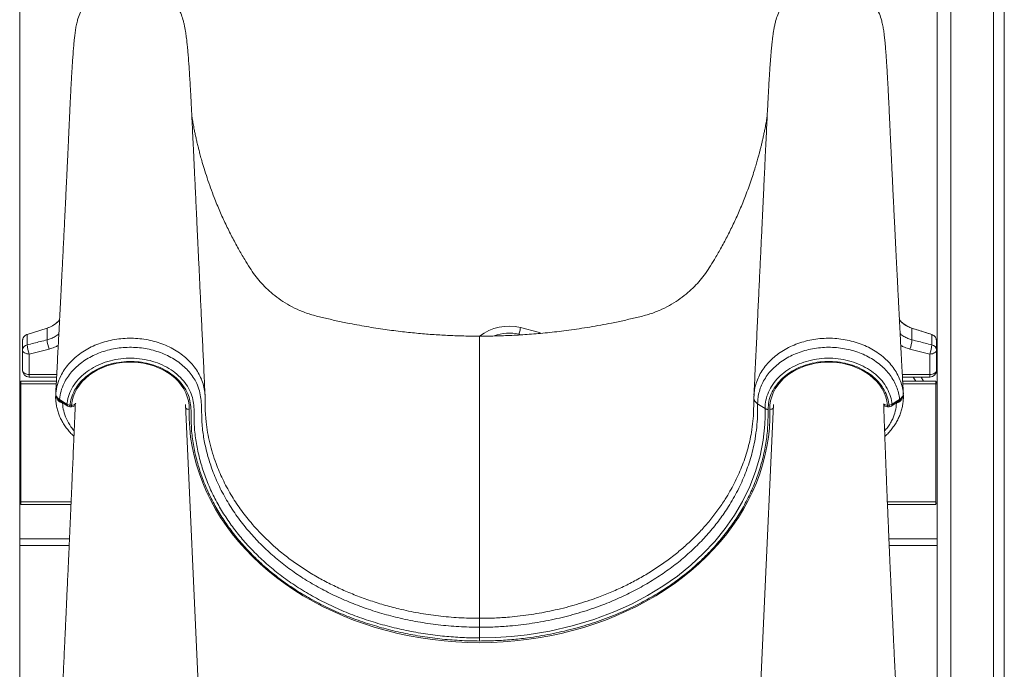
# Model space of a CAD drawing. Units: millimetres. Extents: x -9196 to 14212, y -7580 to 2635.
# Drawn here: x -808 to -89, y 215 to 689 of the extents above; entities that cross this region are included whole.
import ezdxf

# ---------------------------------------------------------------- set-up
doc = ezdxf.new("R2010")
doc.units = ezdxf.units.MM

msp = doc.modelspace()

# ---------------------------------------------------------------- linework, layer by layer
at = {"color": 7, "linetype": 'Continuous', "lineweight": 15}
for p, q in [((-89.29, 1143.29), (-89.29, -684.74)), ((-97.29, 1134.05), (-97.29, -684.74)), ((-138.29, 1095.62), (-138.29, -684.74)), ((-808.29, 1006.38), (-808.29, -684.74)), ((-802.78, 459.22), (-788.29, 463.84)), ((-788.29, 463.82), (-802.77, 459.2)), ((-788.29, 463.82), (-788.29, 455.33)), ((-788.29, 463.82), (-788.29, 463.82)), ((-156.73, 463.84), (-142.24, 459.22)), ((-156.73, 463.82), (-156.73, 455.33)), ((-156.73, 463.82), (-156.73, 463.82)), ((-806.26, 454.45), (-806.26, 454.46)), ((-806.26, 454.45), (-806.26, 448.06)), ((-802.78, 459.2), (-802.78, 451.66)), ((-802.77, 459.2), (-802.78, 459.2)), ((-442.16, 459.03), (-443.68, 459.41)), ((-142.24, 459.2), (-142.25, 459.2)), ((-142.24, 459.2), (-142.24, 451.66)), ((-138.75, 454.46), (-138.75, 454.46)), ((-138.75, 454.46), (-138.75, 454.45)), ((-138.75, 454.45), (-138.75, 448.06)), ((-806.26, 433.12), (-806.26, 448.06)), ((-786.78, 448.62), (-801.26, 444.98)), ((-158.24, 448.62), (-143.75, 444.98)), ((-138.75, 433.12), (-138.75, 448.06)), ((-801.26, 444.98), (-801.26, 430.04)), ((-143.75, 444.98), (-143.75, 430.04)), ((-807.34, 425.1), (-781.5, 425.1)), ((-807.34, 425.1), (-807.34, 423.1)), ((-801.26, 428.12), (-801.26, 430.04)), ((-781.34, 428.12), (-801.26, 428.12)), ((-143.75, 428.12), (-163.68, 428.12)), ((-163.52, 425.1), (-139.34, 425.1)), ((-154, 425.1), (-155.86, 428.12)), ((-143.75, 428.12), (-143.75, 430.04)), ((-139.34, 425.1), (-139.34, 423.1)), ((-807.34, 423.1), (-808.29, 423.1)), ((-807.34, 423.1), (-807.34, 337.1)), ((-139.34, 423.1), (-139.34, 337.1)), ((-139.34, 423.1), (-138.29, 423.1)), ((-777.01, 409.12), (-778.11, 409.49)), ((-771.6, 407.59), (-770.4, 407.59)), ((-771.6, 406.44), (-770.4, 406.44)), ((-673.05, 98.21), (-687.31, 408.14)), ((-174.61, 407.59), (-173.42, 407.59)), ((-174.61, 406.44), (-173.42, 406.44)), ((-166.91, 409.49), (-168.01, 409.12)), ((-807.34, 336.1), (-808.29, 336.1)), ((-807.34, 337.1), (-807.34, 335.1)), ((-807.34, 335.1), (-770.81, 335.1)), ((-174.61, 335.1), (-139.34, 335.1)), ((-139.34, 337.1), (-139.34, 335.1)), ((-139.34, 336.1), (-138.29, 336.1)), ((-808.29, 310.1), (-771.92, 310.1)), ((-173.56, 310.1), (-138.29, 310.1))]:
    msp.add_line(p, q, dxfattribs=at)
at = {"color": 8, "linetype": 'Continuous', "lineweight": 15}
for p, q in [((-128.29, 1103.83), (-128.29, -684.74)), ((-801.26, 430.04), (-781.24, 430.04)), ((-143.75, 430.04), (-163.78, 430.04)), ((-149.97, 428.12), (-148.18, 425.1)), ((-807.34, 423.1), (-781.61, 423.1)), ((-781.98, 415.66), (-781.89, 417.11)), ((-163.41, 423.1), (-139.34, 423.1)), ((-163.12, 417.11), (-163.04, 415.66)), ((-781.93, 415.78), (-781.92, 416.05)), ((-781.9, 415.6), (-781.93, 415.78)), ((-163.09, 415.78), (-163.12, 415.56)), ((-776.96, 409.38), (-777.01, 409.12)), ((-776.54, 409.09), (-777.01, 409.12)), ((-771.6, 407.59), (-771.6, 406.44)), ((-770.4, 407.59), (-770.4, 406.44)), ((-174.61, 407.59), (-174.61, 406.44)), ((-173.42, 407.59), (-173.42, 406.44)), ((-168.01, 409.12), (-168.48, 409.09)), ((-168.06, 409.38), (-168.01, 409.12)), ((-807.34, 337.1), (-770.72, 337.1)), ((-174.7, 337.1), (-139.34, 337.1)), ((-808.29, 305.1), (-772.14, 305.1)), ((-173.34, 305.1), (-138.29, 305.1))]:
    msp.add_line(p, q, dxfattribs=at)
at = {"color": 7, "linetype": 'Continuous', "lineweight": 15, "flags": 128}
for points in [[(-443.68, 459.41), (-443.66, 459.5), (-443.59, 459.78), (-443.48, 460.23), (-443.33, 460.83), (-443.15, 461.56), (-442.94, 462.4), (-442.71, 463.31), (-442.47, 464.26)], [(-806.26, 448.06), (-806.17, 447.46), (-805.88, 446.88), (-805.42, 446.35), (-804.8, 445.88), (-804.04, 445.5), (-803.18, 445.21), (-802.24, 445.04), (-801.26, 444.98)], [(-138.75, 448.06), (-138.85, 447.46), (-139.14, 446.88), (-139.6, 446.35), (-140.22, 445.88), (-140.98, 445.5), (-141.84, 445.21), (-142.78, 445.04), (-143.75, 444.98)], [(-770.4, 407.59), (-769.95, 410.65), (-769.15, 413.67), (-768.01, 416.61), (-766.53, 419.46), (-764.73, 422.19), (-762.62, 424.79), (-760.22, 427.22), (-757.55, 429.47), (-754.64, 431.52), (-751.5, 433.35), (-748.16, 434.95), (-744.65, 436.31), (-741, 437.4), (-737.23, 438.24), (-733.39, 438.79), (-729.5, 439.08), (-725.59, 439.08), (-721.7, 438.8), (-717.85, 438.25), (-714.09, 437.42), (-710.44, 436.33), (-706.92, 434.98), (-703.58, 433.38), (-700.44, 431.55), (-697.51, 429.51), (-694.84, 427.26), (-692.44, 424.83), (-690.32, 422.24), (-688.52, 419.51), (-687.03, 416.66), (-685.88, 413.72), (-685.08, 410.71), (-684.62, 407.65), (-684.52, 404.57)], [(-260.5, 404.57), (-260.4, 407.65), (-259.94, 410.71), (-259.14, 413.72), (-257.99, 416.66), (-256.5, 419.51), (-254.69, 422.24), (-252.58, 424.83), (-250.18, 427.26), (-247.5, 429.51), (-244.58, 431.55), (-241.44, 433.38), (-238.09, 434.98), (-234.58, 436.33), (-230.93, 437.42), (-227.16, 438.25), (-223.32, 438.8), (-219.43, 439.08), (-215.52, 439.08), (-211.63, 438.79), (-207.78, 438.24), (-204.02, 437.4), (-200.37, 436.31), (-196.86, 434.95), (-193.52, 433.35), (-190.38, 431.52), (-187.46, 429.47), (-184.79, 427.22), (-182.4, 424.79), (-180.29, 422.19), (-178.49, 419.46), (-177.01, 416.61), (-175.86, 413.67), (-175.06, 410.65), (-174.61, 407.59)], [(-806.26, 433.12), (-806.17, 432.52), (-805.88, 431.94), (-805.42, 431.41), (-804.8, 430.94), (-804.04, 430.56), (-803.18, 430.27), (-802.24, 430.1), (-801.26, 430.04)], [(-138.75, 433.12), (-138.85, 432.52), (-139.14, 431.94), (-139.6, 431.41), (-140.22, 430.94), (-140.98, 430.56), (-141.84, 430.27), (-142.78, 430.1), (-143.75, 430.04)], [(-781.89, 417.11), (-781.92, 416.71), (-781.94, 416.34)], [(-163.08, 416.34), (-163.1, 416.71), (-163.12, 417.11)], [(-779.23, 411.88), (-775.12, 409.19), (-773.78, 408.32)], [(-778.69, 410.5), (-777.3, 409.59), (-773.24, 406.93)], [(-672.89, 412.29), (-672.89, 412.29), (-672.82, 403.84), (-672.17, 395.39)], [(-272.92, 396.01), (-272.43, 399.93), (-272.12, 412.29), (-272.12, 412.29), (-272.12, 412.29)], [(-171.78, 406.93), (-170.39, 407.84), (-166.32, 410.5)], [(-171.24, 408.32), (-167.13, 411), (-165.79, 411.88)], [(-684.52, 404.57), (-684.51, 397.76), (-684.15, 390.95), (-683.44, 384.16), (-682.37, 377.4), (-680.96, 370.68), (-679.2, 364.01), (-677.1, 357.4), (-674.66, 350.86), (-671.88, 344.41), (-668.77, 338.06), (-665.33, 331.8), (-661.58, 325.67), (-657.51, 319.66), (-653.13, 313.78), (-648.45, 308.05), (-643.48, 302.48), (-638.22, 297.07), (-632.69, 291.83), (-626.89, 286.78), (-620.84, 281.92), (-614.54, 277.25), (-608, 272.79), (-601.24, 268.55), (-594.27, 264.52), (-587.09, 260.72), (-579.72, 257.16), (-572.17, 253.84), (-564.46, 250.76), (-556.6, 247.93), (-548.59, 245.36), (-540.46, 243.04), (-532.21, 240.99), (-523.87, 239.21), (-515.44, 237.69), (-506.94, 236.45), (-498.38, 235.48), (-489.78, 234.79), (-481.15, 234.37), (-472.51, 234.23), (-463.87, 234.37), (-455.24, 234.79), (-446.64, 235.48), (-438.08, 236.45), (-429.58, 237.69), (-421.15, 239.21), (-412.8, 240.99), (-404.56, 243.04), (-396.43, 245.36), (-388.42, 247.93), (-380.56, 250.76), (-372.85, 253.84), (-365.3, 257.16), (-357.93, 260.72), (-350.75, 264.52), (-343.78, 268.55), (-337.01, 272.79), (-330.48, 277.25), (-324.18, 281.92), (-318.12, 286.78), (-312.33, 291.83), (-306.8, 297.07), (-301.54, 302.48), (-296.57, 308.05), (-291.89, 313.78), (-287.51, 319.66), (-283.44, 325.67), (-279.69, 331.8), (-276.25, 338.06), (-273.14, 344.41), (-270.36, 350.86), (-267.92, 357.4), (-265.82, 364.01), (-264.06, 370.68), (-262.65, 377.4), (-261.58, 384.16), (-260.87, 390.95), (-260.51, 397.76), (-260.5, 404.57)], [(-472.51, 237.71), (-460.88, 237.97), (-449.27, 238.73), (-437.74, 240), (-421.19, 242.72), (-404.91, 246.48), (-389.06, 251.24), (-373.79, 256.95), (-361.56, 262.46), (-349.8, 268.65), (-338.6, 275.47), (-328.04, 282.87), (-318.21, 290.81), (-309.12, 299.25), (-300.75, 308.19), (-293.15, 317.55), (-286.36, 327.28), (-280.44, 337.32), (-275.18, 348.16), (-270.9, 359.3), (-267.61, 370.65), (-265.36, 382.12), (-264.15, 393.62), (-263.95, 399.36), (-263.96, 405.1), (-263.96, 405.1)], [(-257.72, 408.09), (-264.81, 253.82), (-271.98, 98.05)], [(-263.96, 405.1), (-267.66, 407.49), (-269.4, 408.62)], [(-472.51, 237.71), (-472.51, 242.98), (-472.51, 245.49)]]:
    msp.add_lwpolyline(points, dxfattribs=at)
at = {"color": 8, "linetype": 'Continuous', "lineweight": 15, "flags": 128}
for points in [[(-442.47, 464.26), (-429.76, 460.88), (-427.62, 460.28)], [(-777.94, 410.05), (-778.01, 409.8), (-778.11, 409.49)], [(-167.08, 410.05), (-167.01, 409.8), (-166.91, 409.49)], [(-770.4, 407.59), (-769.82, 407.6), (-769.26, 407.67), (-768.74, 407.81), (-768.29, 408.02), (-767.92, 408.28), (-767.64, 408.58), (-767.47, 408.92), (-767.42, 409.17)]]:
    msp.add_lwpolyline(points, dxfattribs=at)
at = {"color": 7, "linetype": 'Continuous', "lineweight": 15}
for centre, radius, start, end in [((-794.36, 482.9), 20, 287.66686, 319.77957), ((-150.66, 482.9), 20, 219.84289, 252.33314), ((-789.57, 463.42), 1.34, 17.38711, 18.14615), ((-450.95, 430.3), 30, 75.98383, 111.44339), ((-140.35, 458.61), 17.19, 162.29529, 162.35451), ((-801.26, 454.46), 5, 107.66686, 180), ((-802.55, 459.38), 0.277, 214.97356, 220.26128), ((-766.35, 456.77), 21.99, 183.76079, 201.74407), ((-178.67, 456.77), 21.99, 338.2555, 356.23963), ((-142.07, 459.08), 0.224, 139.05753, 145.60197), ((-143.75, 454.46), 5, 0, 72.33314), ((-802.21, 447.63), 4.07, 98.02367, 173.97209), ((-780.78, 453.15), 22.05, 183.85676, 201.73167), ((-164.24, 453.15), 22.05, 338.26784, 356.14324), ((-142.81, 447.63), 4.07, 6.02791, 81.97633), ((-801.26, 433.12), 5, 180, 270), ((-143.75, 433.12), 5, 270, 0), ((-809.34, 423.1), 2, 0, 58.47404), ((-137.34, 423.1), 2, 118.45972, 180), ((-771.4, 411.84), 4.25, 235.93153, 267.30149), ((-771.6, 409.44), 3, 236.80421, 270), ((-770.4, 409.44), 3, 270, 354.92815), ((-174.61, 409.44), 3, 203.3006, 270), ((-173.62, 411.84), 4.25, 272.70374, 304.07452), ((-173.42, 409.44), 3, 270, 303.19577)]:
    msp.add_arc(centre, radius, start, end, dxfattribs=at)
at = {"color": 8, "linetype": 'Continuous', "lineweight": 15}
for centre, radius, start, end in [((-450.95, 430.3), 35, 75.98383, 127.94343), ((-782.01, 415.85), 0.104, 321.69472, 0.89522), ((-777.79, 411.64), 1.46, 170.67837, 231.89934), ((-167.23, 411.64), 1.46, 308.11491, 9.315), ((-772.31, 408.09), 1.48, 171.04777, 231.34636), ((-684.69, 408.06), 3.49, 223.59796, 272.75687), ((-260.33, 408.06), 3.49, 267.24543, 316.38774), ((-175.05, 410.73), 3.16, 222.25305, 277.92792), ((-172.7, 408.09), 1.48, 308.65823, 8.95427)]:
    msp.add_arc(centre, radius, start, end, dxfattribs=at)
at = {"color": 7, "linetype": 'Continuous', "lineweight": 15}
for points, knots in [([(-688.75, 687.94), (-689.2, 689.52), (-690.14, 692.77), (-692.35, 697.4), (-695.14, 701.81), (-698.49, 705.81), (-702.33, 709.35), (-706.6, 712.35), (-711.23, 714.78), (-716.13, 716.58), (-721.22, 717.73), (-726.42, 718.21), (-731.64, 718.02), (-736.78, 717.14), (-741.78, 715.61), (-746.52, 713.44), (-750.95, 710.67), (-754.98, 707.35), (-758.54, 703.53), (-761.59, 699.29), (-764.03, 694.68), (-765.72, 690.37), (-766.32, 687.56), (-766.55, 686.46)], [0, 0, 0, 0, 0.0459075, 0.0944566, 0.1430071, 0.1915565, 0.2401058, 0.2886561, 0.3372056, 0.3857554, 0.4343048, 0.4828544, 0.5314041, 0.579954, 0.6285037, 0.6770531, 0.7256029, 0.7741532, 0.8227021, 0.8712522, 0.9198023, 0.9683519, 1, 1, 1, 1]), ([(-256.27, 687.94), (-255.81, 689.52), (-254.88, 692.77), (-252.67, 697.4), (-249.88, 701.81), (-246.53, 705.81), (-242.68, 709.35), (-238.41, 712.35), (-233.79, 714.78), (-228.89, 716.58), (-223.8, 717.73), (-218.6, 718.21), (-213.38, 718.02), (-208.23, 717.14), (-203.24, 715.61), (-198.49, 713.44), (-194.07, 710.67), (-190.04, 707.35), (-186.48, 703.53), (-183.43, 699.29), (-180.99, 694.68), (-179.29, 690.37), (-178.7, 687.56), (-178.47, 686.46)], [0, 0, 0, 0, 0.045907, 0.094457, 0.143007, 0.191556, 0.240106, 0.288656, 0.337206, 0.385755, 0.434305, 0.482854, 0.531404, 0.579954, 0.628504, 0.677053, 0.725603, 0.774153, 0.822702, 0.871252, 0.919802, 0.968352, 1, 1, 1, 1]), ([(-766.63, 686.47), (-766.76, 685.86), (-767.01, 684.69), (-767.35, 682.85), (-767.64, 680.98), (-767.9, 679.09), (-768.12, 677.23), (-768.32, 675.49), (-768.47, 674.03), (-768.58, 672.84), (-768.72, 671.43), (-768.87, 669.72), (-769.09, 667.02), (-769.37, 663.4), (-769.66, 659.27), (-769.92, 655.38), (-770.13, 652.01), (-770.34, 648.46), (-770.55, 644.71), (-770.77, 640.73), (-770.99, 636.6), (-771.21, 632.21), (-771.44, 627.46), (-771.7, 622.09), (-771.93, 616.85), (-772.15, 612.09), (-772.35, 607.88), (-772.55, 603.5), (-772.76, 599.02), (-772.95, 594.95), (-773.11, 591.49), (-773.24, 588.82), (-773.34, 586.66), (-773.42, 585.02), (-773.48, 583.76), (-773.55, 582.32), (-773.64, 580.34), (-773.77, 577.6), (-773.94, 574.11), (-774.14, 569.95), (-774.36, 565.3), (-774.6, 560.5), (-774.83, 555.69), (-775.07, 550.86), (-775.35, 545.07), (-775.68, 538.33), (-776.07, 530.67), (-776.41, 523.68), (-776.73, 517.44), (-777, 511.99), (-777.27, 506.72), (-777.53, 501.63), (-777.78, 496.77), (-778, 492.28), (-778.2, 488.52), (-778.35, 485.51), (-778.48, 483.02), (-778.61, 480.48), (-778.76, 477.6), (-778.93, 474.26), (-779.13, 470.48), (-779.34, 466.26), (-779.59, 461.62), (-779.89, 455.85), (-780.25, 448.91), (-780.68, 440.73), (-781.14, 432), (-781.58, 423.58), (-781.87, 418.07), (-782, 415.66)], [0, 0, 0, 0, 0.018354, 0.035085, 0.050207, 0.063715, 0.077573, 0.08917, 0.098499, 0.105816, 0.112662, 0.125472, 0.13779, 0.16138, 0.186732, 0.201977, 0.217291, 0.232673, 0.248124, 0.263644, 0.279812, 0.294932, 0.311503, 0.329531, 0.349019, 0.362012, 0.375578, 0.389718, 0.404432, 0.418939, 0.42928, 0.437943, 0.444928, 0.450234, 0.45387, 0.457275, 0.464217, 0.473104, 0.483938, 0.4981, 0.513582, 0.529133, 0.54475, 0.560432, 0.576179, 0.601058, 0.626099, 0.650899, 0.669221, 0.686962, 0.704121, 0.720696, 0.736688, 0.751581, 0.76455, 0.773362, 0.780983, 0.7888, 0.798159, 0.809062, 0.821272, 0.834973, 0.850156, 0.866432, 0.891214, 0.9178, 0.946191, 0.976391, 1, 1, 1, 1]), ([(-672.93, 414.82), (-673.19, 420.43), (-673.74, 432.03), (-674.56, 449.37), (-675.38, 466.61), (-676.16, 483.1), (-676.9, 498.75), (-677.6, 513.58), (-678.26, 527.58), (-678.89, 540.85), (-679.49, 553.48), (-680.06, 565.46), (-680.59, 576.76), (-681.09, 587.32), (-681.56, 597.11), (-681.99, 606.16), (-682.38, 614.44), (-682.73, 621.77), (-683.03, 627.81), (-683.29, 632.8), (-683.53, 637.16), (-683.75, 641.07), (-684.03, 645.75), (-684.36, 650.93), (-684.67, 655.43), (-684.9, 658.55), (-685.06, 660.63), (-685.23, 662.82), (-685.44, 665.3), (-685.65, 667.6), (-685.85, 669.65), (-686.02, 671.4), (-686.23, 673.28), (-686.48, 675.43), (-686.78, 677.8), (-687.15, 680.33), (-687.6, 682.93), (-688.12, 685.51), (-688.52, 687.11), (-688.73, 687.94)], [0, 0, 0, 0, 0.054286, 0.112378, 0.168035, 0.221257, 0.272046, 0.319558, 0.364723, 0.40754, 0.448011, 0.486889, 0.523324, 0.557315, 0.588864, 0.617969, 0.644631, 0.668846, 0.688344, 0.705889, 0.721577, 0.73644, 0.750767, 0.777354, 0.801882, 0.812352, 0.822399, 0.833053, 0.846005, 0.861274, 0.870836, 0.881121, 0.89244, 0.905693, 0.920935, 0.937837, 0.956648, 0.977364, 1, 1, 1, 1]), ([(-256.28, 687.94), (-256.52, 687), (-256.97, 685.19), (-257.53, 682.33), (-257.99, 679.53), (-258.35, 676.95), (-258.65, 674.55), (-258.88, 672.43), (-259.07, 670.63), (-259.23, 669.1), (-259.36, 667.65), (-259.5, 666.17), (-259.64, 664.51), (-259.8, 662.65), (-259.96, 660.59), (-260.13, 658.4), (-260.31, 655.93), (-260.52, 653.03), (-260.75, 649.57), (-261, 645.49), (-261.29, 640.71), (-261.6, 635.25), (-261.93, 629.05), (-262.27, 622.09), (-262.65, 614.17), (-263.05, 605.76), (-263.47, 596.79), (-263.95, 586.68), (-264.49, 575.34), (-265.09, 562.71), (-265.72, 549.34), (-266.4, 535.11), (-267.11, 520.02), (-267.87, 504.07), (-268.66, 487.33), (-269.49, 469.82), (-270.35, 451.54), (-271.23, 433.12), (-271.81, 420.79), (-272.09, 414.83)], [0, 0, 0, 0, 0.024528, 0.0467, 0.066532, 0.084025, 0.099313, 0.112443, 0.122843, 0.131509, 0.139875, 0.148241, 0.156604, 0.167245, 0.177884, 0.188518, 0.200087, 0.213652, 0.22892, 0.246119, 0.265253, 0.286325, 0.30815, 0.331734, 0.35708, 0.384167, 0.412993, 0.443557, 0.481811, 0.522479, 0.565561, 0.611057, 0.65997, 0.711397, 0.765338, 0.821793, 0.880762, 0.942246, 1, 1, 1, 1]), ([(-163.02, 415.66), (-163.17, 418.5), (-163.5, 424.8), (-164, 434.34), (-164.51, 444.03), (-164.95, 452.44), (-165.33, 459.65), (-165.64, 465.65), (-165.92, 471), (-166.15, 475.38), (-166.33, 478.86), (-166.46, 481.57), (-166.59, 484.06), (-166.72, 486.6), (-166.89, 489.82), (-167.09, 493.83), (-167.34, 498.59), (-167.66, 504.97), (-168.07, 512.97), (-168.55, 522.67), (-169.06, 532.74), (-169.47, 541.12), (-169.79, 547.61), (-170.02, 552.19), (-170.24, 556.75), (-170.46, 561.3), (-170.68, 565.83), (-170.89, 570.21), (-171.09, 574.3), (-171.26, 577.86), (-171.4, 580.77), (-171.5, 582.81), (-171.57, 584.34), (-171.64, 585.79), (-171.73, 587.73), (-171.85, 590.23), (-171.99, 593.3), (-172.16, 596.88), (-172.34, 600.73), (-172.52, 604.62), (-172.69, 608.38), (-172.86, 612.02), (-173.08, 616.68), (-173.33, 622.27), (-173.62, 628.28), (-173.87, 633.5), (-174.11, 638.02), (-174.32, 642.04), (-174.55, 646.19), (-174.8, 650.53), (-175.07, 654.97), (-175.34, 659.1), (-175.61, 662.84), (-175.83, 665.8), (-176.01, 668.11), (-176.17, 669.9), (-176.33, 671.7), (-176.47, 673.23), (-176.61, 674.63), (-176.75, 675.95), (-176.92, 677.48), (-177.13, 679.18), (-177.38, 680.98), (-177.67, 682.85), (-178.01, 684.69), (-178.26, 685.86), (-178.39, 686.47)], [0, 0, 0, 0, 0.027757, 0.061588, 0.093095, 0.122282, 0.143589, 0.163311, 0.180714, 0.195703, 0.205957, 0.214669, 0.222071, 0.230192, 0.239504, 0.253499, 0.269358, 0.286014, 0.315821, 0.347411, 0.380671, 0.414112, 0.429032, 0.443894, 0.458697, 0.473441, 0.488127, 0.502741, 0.516062, 0.527868, 0.53732, 0.544421, 0.547698, 0.552238, 0.558521, 0.566543, 0.576523, 0.588312, 0.601262, 0.613844, 0.625997, 0.637719, 0.649011, 0.671157, 0.691425, 0.709822, 0.726355, 0.741335, 0.756096, 0.776125, 0.796037, 0.815834, 0.835477, 0.854127, 0.865106, 0.875701, 0.886772, 0.898483, 0.905491, 0.91413, 0.924396, 0.936285, 0.949793, 0.964915, 0.981646, 1, 1, 1, 1]), ([(-472.51, 458), (-476.3, 458.03), (-483.67, 458.08), (-494.7, 458.48), (-505.76, 459.1), (-517.16, 460.01), (-529.1, 461.25), (-541.76, 462.87), (-555.17, 464.96), (-567.45, 467.24), (-578.22, 469.5), (-587.2, 471.6), (-595.85, 473.71), (-603.84, 476.67), (-611.09, 480.23), (-617.58, 484.23), (-623.3, 488.54), (-628.28, 493), (-632.66, 497.62), (-636.68, 502.54), (-640.41, 508.04), (-644.37, 514.54), (-648.75, 522.04), (-653.37, 530.63), (-657.9, 539.77), (-662.24, 549.33), (-665.89, 558.21), (-668.94, 566.31), (-671.4, 573.39), (-673.54, 580.07), (-675.18, 585.64), (-676.39, 590.01), (-677.27, 593.35), (-678.07, 596.52), (-678.81, 599.59), (-679.55, 602.81), (-680.22, 605.92), (-680.93, 609.39), (-681.63, 613.07), (-682.21, 616.34), (-682.48, 618.01), (-682.58, 618.64)], [0, 0, 0, 0, 0.037088, 0.072113, 0.108025, 0.145463, 0.183997, 0.225504, 0.270383, 0.316929, 0.347899, 0.378191, 0.407433, 0.435299, 0.46174, 0.486716, 0.510197, 0.532163, 0.552605, 0.57305, 0.594727, 0.617823, 0.647642, 0.679766, 0.713215, 0.747463, 0.782409, 0.807225, 0.83228, 0.855883, 0.875978, 0.889328, 0.900564, 0.910212, 0.922101, 0.933138, 0.944843, 0.956217, 0.972813, 0.989746, 1, 1, 1, 1]), ([(-262.43, 618.67), (-262.54, 618.03), (-262.8, 616.35), (-263.38, 613.07), (-264.09, 609.39), (-264.8, 605.92), (-265.47, 602.81), (-266.17, 599.74), (-266.84, 596.96), (-267.5, 594.32), (-268.19, 591.64), (-269.01, 588.6), (-270, 585.1), (-271.24, 580.89), (-272.79, 575.94), (-274.64, 570.41), (-276.65, 564.77), (-279.34, 557.7), (-282.78, 549.33), (-287.12, 539.77), (-291.65, 530.63), (-296.27, 522.04), (-300.65, 514.54), (-304.61, 508.04), (-308.34, 502.54), (-312.35, 497.62), (-316.74, 493), (-321.72, 488.54), (-327.44, 484.23), (-333.93, 480.23), (-341.18, 476.67), (-349.17, 473.71), (-357.82, 471.6), (-366.8, 469.5), (-378.22, 467.1), (-391.74, 464.62), (-406.85, 462.36), (-421.04, 460.67), (-434.38, 459.45), (-447.14, 458.62), (-459.79, 458.1), (-468.2, 458.04), (-472.51, 458)], [0, 0, 0, 0, 0.010411, 0.027341, 0.043934, 0.055307, 0.067009, 0.078045, 0.088328, 0.096587, 0.105448, 0.115818, 0.12772, 0.14117, 0.159025, 0.178617, 0.198244, 0.217718, 0.252658, 0.286901, 0.320345, 0.352464, 0.382278, 0.405371, 0.427044, 0.447486, 0.467925, 0.489887, 0.513364, 0.538336, 0.564773, 0.592635, 0.621872, 0.652159, 0.683124, 0.736221, 0.786785, 0.832667, 0.876118, 0.91781, 0.957799, 1, 1, 1, 1]), ([(-779.16, 469.9), (-779.17, 469.89), (-779.83, 468.97), (-781.56, 467.46), (-784.53, 465.27), (-786.95, 464.34), (-788.29, 463.82)], [0, 0, 0, 0, 0.005098, 0.304863, 0.61331, 1, 1, 1, 1]), ([(-156.73, 463.82), (-157.77, 464.21), (-159.88, 464.99), (-162.7, 466.84), (-164.74, 468.52), (-165.64, 469.7), (-165.87, 470)], [0, 0, 0, 0, 0.296764, 0.602114, 0.899226, 1, 1, 1, 1]), ([(-142.25, 459.2), (-145.5, 460.24), (-150.32, 461.78), (-155.15, 463.32), (-156.73, 463.82)], [0, 0, 0, 0, 0.673255, 1, 1, 1, 1]), ([(-802.78, 459.2), (-802.93, 459.15), (-803.61, 458.91), (-804.7, 458.2), (-805.75, 456.86), (-806.16, 455.64), (-806.25, 454.89), (-806.26, 454.65), (-806.26, 454.53), (-806.26, 454.48), (-806.26, 454.46), (-806.26, 454.46)], [0, 0, 0, 0, 0.075241, 0.341705, 0.608154, 0.875018, 0.940682, 0.973494, 0.989914, 0.998154, 1, 1, 1, 1]), ([(-802.78, 451.66), (-799.61, 452.47), (-794.78, 453.69), (-789.95, 454.91), (-788.29, 455.33)], [0, 0, 0, 0, 0.657595, 1, 1, 1, 1]), ([(-472.51, 458.12), (-472.51, 458.13), (-472.51, 458.16), (-472.51, 457.74), (-472.51, 456.32), (-472.51, 453.6), (-472.51, 450.3), (-472.51, 446.81), (-472.51, 442.42), (-472.51, 436.98), (-472.51, 430.36), (-472.51, 422.85), (-472.51, 414.51), (-472.51, 405.7), (-472.51, 382.8), (-472.51, 346.11), (-472.51, 297.75), (-472.51, 266.33), (-472.51, 252.01)], [0, 0, 0, 0, 0.02218, 0.044374, 0.085443, 0.126511, 0.154683, 0.182877, 0.211049, 0.245131, 0.279255, 0.313338, 0.348351, 0.383387, 0.418424, 0.621586, 0.827489, 1, 1, 1, 1]), ([(-142.24, 451.66), (-145.41, 452.47), (-150.24, 453.69), (-155.07, 454.91), (-156.73, 455.33)], [0, 0, 0, 0, 0.657594, 1, 1, 1, 1]), ([(-138.75, 454.46), (-138.75, 454.46), (-138.75, 454.47), (-138.75, 454.51), (-138.76, 454.65), (-138.78, 455.05), (-138.93, 455.97), (-139.51, 457.26), (-140.68, 458.54), (-141.72, 458.98), (-142.24, 459.2)], [0, 0, 0, 0, 0.000897, 0.003589, 0.025066, 0.067882, 0.199881, 0.466732, 0.73337, 1, 1, 1, 1]), ([(-472.51, 245.49), (-477.55, 245.58), (-487.64, 245.76), (-502.69, 247.14), (-517.59, 249.32), (-531.88, 252.29), (-545.52, 255.96), (-558.5, 260.24), (-571.09, 265.22), (-583.21, 270.85), (-594.69, 277.08), (-605.46, 283.88), (-615.53, 291.2), (-624.95, 299.05), (-633.67, 307.37), (-641.93, 316.44), (-649.6, 326.28), (-656.63, 337.01), (-662.67, 348.25), (-667.41, 359.35), (-670.93, 370.09), (-673.38, 380.38), (-674.81, 389.2), (-675.33, 396.52), (-675.42, 402.3), (-675.58, 408.07), (-676.11, 413.8), (-677.29, 419.44), (-679.37, 424.54), (-682.18, 429.01), (-685.34, 432.92), (-689.03, 436.52), (-693.22, 439.77), (-697.84, 442.62), (-702.83, 445.05), (-708.15, 447.01), (-713.7, 448.49), (-719.43, 449.48), (-725.28, 449.93), (-731.16, 449.87), (-737, 449.28), (-742.71, 448.17), (-748.24, 446.56), (-753.49, 444.47), (-758.4, 441.91), (-762.92, 438.95), (-766.99, 435.6), (-770.54, 431.91), (-773.55, 427.94), (-776.22, 423.28), (-778.34, 417.92), (-778.93, 413.89), (-779.23, 411.88)], [0, 0, 0, 0, 0.031319, 0.062722, 0.094128, 0.125451, 0.154467, 0.183589, 0.21274, 0.241848, 0.270852, 0.29915, 0.327547, 0.355985, 0.384393, 0.412699, 0.444112, 0.475525, 0.507978, 0.54043, 0.567975, 0.59555, 0.623095, 0.638185, 0.65342, 0.668647, 0.683727, 0.698621, 0.713484, 0.725584, 0.737722, 0.749823, 0.761924, 0.774065, 0.786167, 0.798272, 0.810416, 0.822522, 0.834674, 0.846865, 0.859018, 0.871177, 0.883375, 0.895534, 0.907659, 0.919822, 0.931946, 0.94403, 0.956152, 0.968236, 0.984118, 1, 1, 1, 1]), ([(-165.79, 411.88), (-165.83, 412.33), (-166.04, 414.31), (-166.78, 417.79), (-168.36, 422.23), (-170.57, 426.52), (-173.38, 430.58), (-176.76, 434.37), (-180.65, 437.85), (-185.03, 440.95), (-189.82, 443.65), (-194.97, 445.9), (-200.41, 447.68), (-206.07, 448.96), (-211.87, 449.73), (-217.74, 449.97), (-223.6, 449.69), (-229.38, 448.89), (-235, 447.57), (-240.39, 445.78), (-245.49, 443.52), (-250.23, 440.81), (-254.56, 437.71), (-258.42, 434.25), (-261.75, 430.47), (-264.52, 426.43), (-266.72, 422.16), (-268.28, 417.79), (-269.23, 413.02), (-269.4, 410.55), (-269.4, 408.62), (-269.4, 408.62)], [0, 0, 0, 0, 0.0107033, 0.0471953, 0.0838055, 0.1202989, 0.1569605, 0.1937404, 0.2304027, 0.2672182, 0.3041526, 0.3409673, 0.3778142, 0.4147792, 0.4516253, 0.4883845, 0.5252615, 0.5620211, 0.5986511, 0.6353986, 0.6720291, 0.7085634, 0.7452139, 0.7817473, 0.8180896, 0.8545457, 0.8908868, 0.9272192, 0.9636673, 0.9999993, 1, 1, 1, 1]), ([(-773.78, 408.32), (-773.74, 408.67), (-773.46, 411.07), (-772.34, 415.47), (-769.57, 421.26), (-765.56, 426.59), (-760.49, 431.34), (-754.45, 435.34), (-747.65, 438.5), (-740.27, 440.69), (-732.53, 441.89), (-724.65, 442.02), (-716.85, 441.13), (-709.38, 439.21), (-702.41, 436.34), (-696.17, 432.58), (-690.79, 428.05), (-686.49, 422.87), (-683.4, 417.39), (-681.67, 411.76), (-680.99, 406.17), (-680.84, 400.54), (-680.87, 394.9), (-680.51, 387.45), (-679.14, 378.23), (-676.7, 367.28), (-673.29, 356.48), (-668.99, 345.9), (-663.86, 335.7), (-657.95, 325.93), (-651.32, 316.59), (-643.93, 307.59), (-635.83, 298.99), (-626.86, 290.66), (-616.98, 282.69), (-606.15, 275.13), (-594.66, 268.18), (-582.6, 261.89), (-570, 256.3), (-556.93, 251.42), (-543.43, 247.25), (-529.6, 243.8), (-515.52, 241.09), (-501.76, 239.21), (-488.4, 238.09), (-478.79, 237.73), (-473.5, 237.72), (-472.51, 237.71)], [0, 0, 0, 0, 0.00287, 0.019326, 0.035784, 0.052294, 0.068804, 0.085369, 0.101934, 0.118508, 0.135082, 0.151623, 0.168162, 0.184666, 0.20117, 0.217667, 0.234163, 0.250655, 0.267147, 0.282021, 0.296963, 0.312065, 0.327225, 0.342283, 0.371948, 0.401715, 0.431515, 0.461281, 0.490946, 0.519526, 0.548197, 0.576898, 0.605569, 0.634149, 0.664542, 0.695051, 0.725602, 0.756115, 0.78651, 0.816981, 0.847557, 0.87817, 0.908748, 0.93922, 0.966479, 0.993738, 1, 1, 1, 1]), ([(-472.51, 235.45), (-477.36, 235.53), (-487.06, 235.68), (-501.56, 236.91), (-515.96, 238.86), (-530.18, 241.59), (-544.16, 245.06), (-557.8, 249.26), (-571.01, 254.17), (-583.75, 259.81), (-595.95, 266.15), (-607.57, 273.17), (-618.52, 280.81), (-628.51, 288.87), (-637.57, 297.3), (-645.75, 305.99), (-653.21, 315.09), (-659.91, 324.53), (-665.89, 334.41), (-671.06, 344.72), (-675.4, 355.42), (-678.84, 366.34), (-681.31, 377.4), (-682.69, 386.67), (-683.03, 394.11), (-682.99, 399.66), (-683.12, 405.2), (-683.78, 410.69), (-685.46, 416.17), (-688.44, 421.43), (-692.54, 426.36), (-697.67, 430.66), (-703.61, 434.23), (-710.25, 436.95), (-717.37, 438.78), (-724.78, 439.62), (-732.28, 439.5), (-739.65, 438.36), (-746.69, 436.28), (-753.16, 433.28), (-758.91, 429.48), (-763.75, 424.97), (-767.57, 419.9), (-770.21, 414.4), (-771.29, 410.21), (-771.56, 407.93), (-771.6, 407.59)], [0, 0, 0, 0, 0.0309173, 0.061835, 0.0928363, 0.1239446, 0.1550877, 0.1861934, 0.2171925, 0.2481411, 0.2792094, 0.3103165, 0.3413811, 0.3723265, 0.4014147, 0.4305952, 0.459807, 0.4889877, 0.5180763, 0.5482659, 0.5785587, 0.6088866, 0.6391797, 0.6693694, 0.6842981, 0.69933, 0.7143041, 0.7291145, 0.7438564, 0.7596733, 0.775491, 0.7913072, 0.8071241, 0.8229448, 0.838766, 0.8546209, 0.8704761, 0.8863642, 0.9022527, 0.9181324, 0.9340127, 0.9498438, 0.9656748, 0.9814609, 0.9972466, 1, 1, 1, 1]), ([(-263.96, 405.1), (-263.96, 405.1), (-263.96, 407.41), (-263.58, 411.09), (-261.7, 417.22), (-258.57, 422.81), (-254.28, 427.99), (-248.94, 432.52), (-242.71, 436.29), (-235.75, 439.17), (-228.29, 441.11), (-220.5, 442.02), (-212.62, 441.9), (-204.87, 440.71), (-197.47, 438.54), (-190.66, 435.39), (-184.61, 431.4), (-179.52, 426.67), (-175.5, 421.34), (-172.71, 415.56), (-171.57, 411.13), (-171.28, 408.7), (-171.24, 408.32)], [0, 0, 0, 0, 0.000001, 0.054444, 0.108886, 0.163634, 0.218383, 0.273349, 0.328316, 0.383336, 0.438355, 0.493494, 0.548631, 0.603922, 0.659215, 0.714499, 0.769785, 0.824819, 0.879851, 0.93476, 0.989668, 1, 1, 1, 1]), ([(-173.42, 407.59), (-173.46, 407.96), (-173.74, 410.27), (-174.84, 414.48), (-177.5, 419.98), (-181.33, 425.04), (-186.18, 429.54), (-191.95, 433.33), (-198.44, 436.32), (-205.48, 438.38), (-212.86, 439.51), (-220.36, 439.62), (-227.77, 438.76), (-234.88, 436.92), (-241.5, 434.18), (-247.43, 430.6), (-252.53, 426.3), (-256.62, 421.39), (-259.6, 416.03), (-261.46, 410.35), (-261.67, 406.48), (-261.78, 404.54)], [0, 0, 0, 0, 0.010336, 0.065266, 0.120195, 0.175228, 0.230262, 0.285535, 0.340806, 0.396085, 0.451363, 0.506485, 0.561608, 0.616612, 0.671616, 0.726578, 0.781538, 0.8363, 0.891062, 0.94553, 1, 1, 1, 1]), ([(-781.89, 417.11), (-781.89, 417.11), (-781.9, 417.04), (-781.9, 416.97), (-781.9, 416.91)], [0, 0, 0, 0, 0.080797, 1, 1, 1, 1]), ([(-163.12, 416.91), (-163.12, 416.98), (-163.12, 417.04), (-163.12, 417.11), (-163.12, 417.11)], [0, 0, 0, 0, 0.918469, 1, 1, 1, 1]), ([(-781.96, 415.72), (-782, 414.98), (-782.1, 413.12), (-781.9, 410.13), (-781.41, 406.8), (-780.6, 403.5), (-779.48, 400.27), (-778.06, 397.13), (-776.34, 394.09), (-774.36, 391.17), (-772.08, 388.38), (-770.17, 386.31), (-768.95, 385.23), (-768.65, 384.97)], [0, 0, 0, 0, 0.06632, 0.166113, 0.265985, 0.36596, 0.466067, 0.566313, 0.666038, 0.766061, 0.866788, 0.968151, 1, 1, 1, 1]), ([(-781.94, 416.34), (-781.92, 415.95), (-781.89, 415.14), (-781.24, 413.68), (-780.24, 412.58), (-779.36, 411.97), (-779.23, 411.88)], [0, 0, 0, 0, 0.245394, 0.500589, 0.926522, 1, 1, 1, 1]), ([(-781.93, 416.17), (-781.93, 415.78), (-781.92, 414.95), (-781.55, 413.73), (-780.91, 412.55), (-780, 411.5), (-779.24, 410.82), (-778.74, 410.54), (-778.68, 410.51)], [0, 0, 0, 0, 0.172469, 0.365453, 0.563134, 0.762165, 0.972756, 1, 1, 1, 1]), ([(-672.87, 412.44), (-672.87, 412.68), (-672.88, 413.4), (-672.89, 414.24), (-672.93, 414.8), (-672.93, 414.84)], [0, 0, 0, 0, 0.314579, 0.952524, 1, 1, 1, 1]), ([(-272.07, 414.61), (-272.1, 414.22), (-272.14, 413.63), (-272.14, 413.06), (-272.14, 412.87)], [0, 0, 0, 0, 0.66302, 1, 1, 1, 1]), ([(-269.4, 408.62), (-269.83, 408.92), (-270.67, 409.54), (-271.53, 410.63), (-272.08, 411.79), (-272.12, 412.59), (-272.13, 413)], [0, 0, 0, 0, 0.250001, 0.5, 0.75, 1, 1, 1, 1]), ([(-272.12, 412.29), (-272.12, 412.29), (-272.12, 412.55), (-272.13, 412.78), (-272.13, 413)], [0, 0, 0, 0, 0.000149, 1, 1, 1, 1]), ([(-176.54, 384.8), (-176.29, 385.02), (-175.08, 386.07), (-173.17, 388.13), (-170.83, 390.95), (-168.78, 393.91), (-167.03, 396.99), (-165.59, 400.16), (-164.45, 403.39), (-163.63, 406.68), (-163.13, 410.01), (-162.92, 413.04), (-163.02, 414.94), (-163.06, 415.73)], [0, 0, 0, 0, 0.0275314, 0.1294216, 0.2311571, 0.3326004, 0.4336404, 0.533934, 0.6330807, 0.73217, 0.8312803, 0.9304294, 1, 1, 1, 1]), ([(-166.33, 410.5), (-165.93, 410.78), (-165.15, 411.35), (-164.23, 412.39), (-163.54, 413.56), (-163.14, 414.83), (-163, 415.8), (-163.09, 416.33), (-163.1, 416.4)], [0, 0, 0, 0, 0.198513, 0.397537, 0.586619, 0.771311, 0.971326, 1, 1, 1, 1]), ([(-165.79, 411.88), (-165.37, 412.19), (-164.53, 412.82), (-163.46, 414.2), (-163.06, 415.42), (-163.08, 416.23), (-163.08, 416.34)], [0, 0, 0, 0, 0.245335, 0.500446, 0.927277, 1, 1, 1, 1]), ([(-767.68, 408.3), (-767.81, 405.27), (-768.09, 398.28), (-768.54, 387.65), (-769, 376.67), (-769.44, 366.56), (-769.84, 357.31), (-770.2, 348.93), (-770.51, 341.85), (-770.77, 335.99), (-770.98, 331.3), (-771.16, 327.18), (-771.32, 323.44), (-771.48, 319.85), (-771.65, 316.21), (-771.84, 311.88), (-772.07, 306.7), (-772.35, 300.49), (-772.66, 293.69), (-773, 286.3), (-773.36, 278.31), (-773.7, 270.98), (-773.98, 264.76), (-774.2, 260.11), (-774.38, 256.23), (-774.52, 253.25), (-774.62, 251.1), (-774.69, 249.6), (-774.75, 248.2), (-774.83, 246.52), (-774.93, 244.25), (-775.07, 241.34), (-775.23, 237.97), (-775.4, 234.36), (-775.57, 230.72), (-775.81, 225.53), (-776.13, 218.84), (-776.54, 210.04), (-776.99, 200.51), (-777.49, 189.97), (-777.93, 180.88), (-778.28, 173.51), (-778.53, 168.25), (-778.77, 163.39), (-778.98, 159.01), (-779.17, 155.1), (-779.34, 151.63), (-779.47, 148.92), (-779.57, 146.86), (-779.64, 145.27), (-779.73, 143.45), (-779.84, 141.1), (-779.99, 138.02), (-780.18, 134.2), (-780.4, 129.64), (-780.66, 124.34), (-780.95, 118.3), (-781.29, 111.51), (-781.62, 104.62), (-781.85, 99.99), (-781.95, 97.86)], [0, 0, 0, 0, 0.029225, 0.067313, 0.102659, 0.135262, 0.165123, 0.192242, 0.216617, 0.233846, 0.249259, 0.262362, 0.273824, 0.285379, 0.297106, 0.309005, 0.327204, 0.347159, 0.369044, 0.392858, 0.418603, 0.44627, 0.463722, 0.478709, 0.491229, 0.501284, 0.507454, 0.512102, 0.515791, 0.520904, 0.528325, 0.537718, 0.549032, 0.560855, 0.572558, 0.584142, 0.610972, 0.637142, 0.669057, 0.70294, 0.738791, 0.7569, 0.774048, 0.789681, 0.803798, 0.816399, 0.827487, 0.837316, 0.842545, 0.847402, 0.852634, 0.860151, 0.870051, 0.882333, 0.896997, 0.914043, 0.933471, 0.955281, 0.979473, 1, 1, 1, 1]), ([(-269.4, 408.62), (-269.4, 408.62), (-269.4, 408.62), (-269.44, 398.7), (-270.02, 391.83), (-271.37, 381.37), (-274, 370.23), (-278.24, 357.62), (-283.75, 345.38), (-290.11, 334.2), (-297.07, 324.07), (-304.4, 314.94), (-312.5, 306.21), (-321.31, 297.93), (-330.79, 290.17), (-340.94, 282.96), (-351.7, 276.33), (-363.03, 270.27), (-374.84, 264.83), (-387.91, 259.71), (-402.3, 255.09), (-418.02, 251.16), (-434.07, 248.21), (-448.59, 246.48), (-461.42, 245.65), (-468.81, 245.49), (-472.51, 245.49), (-472.51, 245.49)], [0, 0, 0, 0, 0.0000002, 0.0336682, 0.0673462, 0.1009936, 0.1518939, 0.2029624, 0.254031, 0.3049316, 0.3472498, 0.3897145, 0.4322251, 0.4746829, 0.5169952, 0.5590575, 0.6012698, 0.6435413, 0.6857689, 0.7278439, 0.7786603, 0.8296352, 0.8806091, 0.9314244, 0.9657122, 0.9999998, 1, 1, 1, 1]), ([(-261.78, 404.54), (-261.8, 400.66), (-261.85, 392.92), (-263, 381.28), (-265.29, 369.71), (-268.6, 358.24), (-272.93, 346.98), (-278.16, 336.16), (-284.25, 325.83), (-291.11, 315.99), (-298.79, 306.53), (-307.25, 297.49), (-316.44, 288.93), (-326.4, 280.89), (-337.08, 273.41), (-348.41, 266.52), (-360.3, 260.28), (-373.52, 254.34), (-388.13, 248.9), (-404.15, 244.12), (-420.59, 240.34), (-435.61, 237.87), (-449.02, 236.4), (-460.75, 235.61), (-468.59, 235.5), (-472.51, 235.45)], [0, 0, 0, 0, 0.04398, 0.087938, 0.132346, 0.176866, 0.221385, 0.265794, 0.30813, 0.350611, 0.39314, 0.435621, 0.477957, 0.520412, 0.563023, 0.605689, 0.648305, 0.690763, 0.741685, 0.792769, 0.843856, 0.894784, 0.929847, 0.964937, 1, 1, 1, 1]), ([(-261.78, 404.54), (-261.98, 404.54), (-262.39, 404.56), (-262.97, 404.67), (-263.51, 404.85), (-263.81, 405.02), (-263.96, 405.1)], [0, 0, 0, 0, 0.249999, 0.499998, 0.750003, 1, 1, 1, 1]), ([(-163.11, 97.79), (-163.15, 98.68), (-163.27, 100.79), (-163.43, 103.85), (-163.58, 106.73), (-163.71, 109.07), (-163.82, 111.2), (-163.99, 114.49), (-164.23, 119.04), (-164.52, 124.55), (-164.8, 129.82), (-165.05, 134.69), (-165.3, 139.49), (-165.56, 144.44), (-165.84, 149.82), (-166.15, 155.75), (-166.48, 162.23), (-166.8, 168.48), (-167.09, 174.1), (-167.32, 178.71), (-167.53, 182.72), (-167.72, 186.51), (-167.91, 190.35), (-168.12, 194.5), (-168.34, 198.95), (-168.58, 203.83), (-168.85, 209.26), (-169.15, 215.23), (-169.45, 221.33), (-169.74, 227.34), (-170.02, 233.05), (-170.28, 238.61), (-170.54, 244.03), (-170.79, 249.21), (-171.01, 253.87), (-171.2, 257.89), (-171.36, 261.27), (-171.5, 264.38), (-171.64, 267.46), (-171.8, 270.76), (-171.96, 274.27), (-172.13, 278.05), (-172.32, 282.21), (-172.53, 286.92), (-172.77, 292.21), (-172.99, 297.17), (-173.18, 301.39), (-173.31, 304.44), (-173.41, 306.8), (-173.49, 308.68), (-173.57, 310.45), (-173.66, 312.45), (-173.76, 314.81), (-173.9, 318.15), (-174.08, 322.4), (-174.29, 327.41), (-174.5, 332.42), (-174.7, 337.12), (-174.88, 341.51), (-175.04, 345.52), (-175.19, 349.25), (-175.32, 352.52), (-175.42, 355.24), (-175.52, 357.59), (-175.61, 360.04), (-175.73, 363.05), (-175.87, 366.66), (-176.01, 370.53), (-176.16, 374.3), (-176.29, 377.85), (-176.41, 381.2), (-176.53, 384.47), (-176.66, 387.91), (-176.8, 391.75), (-176.95, 396.06), (-177.12, 400.84), (-177.26, 405), (-177.35, 407.57), (-177.37, 408.38)], [0, 0, 0, 0, 0.00851, 0.020344, 0.029433, 0.036183, 0.042901, 0.049951, 0.067887, 0.086738, 0.102958, 0.118577, 0.133595, 0.149041, 0.166281, 0.185322, 0.206163, 0.228712, 0.245476, 0.260287, 0.273144, 0.284047, 0.296844, 0.310104, 0.324077, 0.339752, 0.357243, 0.376551, 0.397346, 0.416166, 0.434524, 0.45242, 0.469854, 0.486812, 0.502381, 0.514823, 0.525665, 0.535057, 0.544809, 0.555457, 0.567, 0.578741, 0.59206, 0.607254, 0.624322, 0.643265, 0.655283, 0.665143, 0.672723, 0.678069, 0.683376, 0.689842, 0.697465, 0.706247, 0.722211, 0.738622, 0.754806, 0.770761, 0.784121, 0.797316, 0.809679, 0.820244, 0.829003, 0.835956, 0.843007, 0.852758, 0.865157, 0.87802, 0.890194, 0.901679, 0.912474, 0.922591, 0.9334, 0.945862, 0.959711, 0.975154, 0.992191, 1, 1, 1, 1]), ([(-472.51, 252.01), (-472.51, 251.58), (-472.51, 250.74), (-472.51, 249.14), (-472.51, 247.39), (-472.51, 246.13), (-472.51, 245.49)], [0, 0, 0, 0, 0.250003, 0.5000006, 0.7499993, 1, 1, 1, 1]), ([(-472.51, 235.45), (-472.51, 235.62), (-472.51, 235.95), (-472.51, 236.52), (-472.51, 237.11), (-472.51, 237.51), (-472.51, 237.71)], [0, 0, 0, 0, 0.249991, 0.499999, 0.750002, 1, 1, 1, 1])]:
    msp.add_open_spline(points, degree=3, knots=knots, dxfattribs=at)
at = {"color": 8, "linetype": 'Continuous', "lineweight": 15}
for points, knots in [([(-788.29, 455.33), (-787.25, 455.64), (-785.14, 456.26), (-782.33, 457.74), (-780.48, 458.92), (-779.74, 459.67), (-779.68, 459.72)], [0, 0, 0, 0, 0.321634, 0.652604, 0.97427, 1, 1, 1, 1]), ([(-781.94, 416.34), (-781.62, 418.49), (-780.97, 422.78), (-778.71, 428.48), (-775.87, 433.41), (-772.69, 437.6), (-768.94, 441.48), (-764.66, 445), (-759.91, 448.12), (-754.75, 450.81), (-749.23, 453), (-743.44, 454.69), (-737.45, 455.86), (-731.34, 456.47), (-725.17, 456.54), (-719.05, 456.06), (-713.04, 455.03), (-707.21, 453.48), (-701.64, 451.42), (-696.4, 448.86), (-691.54, 445.86), (-687.12, 442.45), (-683.23, 438.65), (-679.89, 434.53), (-677.16, 430.16), (-675.07, 425.57), (-673.67, 420.84), (-673.02, 417.24), (-672.98, 415.23), (-672.97, 414.84)], [0, 0, 0, 0, 0.049282, 0.098566, 0.135694, 0.172942, 0.210073, 0.247272, 0.284592, 0.321793, 0.359069, 0.396465, 0.433742, 0.470984, 0.508343, 0.545583, 0.582694, 0.619921, 0.65703, 0.694166, 0.73142, 0.768555, 0.805736, 0.843036, 0.880217, 0.917104, 0.954107, 0.990993, 1, 1, 1, 1]), ([(-272.05, 414.26), (-272, 415.45), (-271.88, 418.27), (-270.9, 422.64), (-269.25, 427.32), (-266.91, 431.81), (-263.97, 436.07), (-260.46, 440.05), (-256.39, 443.69), (-251.84, 446.96), (-246.85, 449.8), (-241.49, 452.18), (-235.84, 454.07), (-229.95, 455.45), (-223.89, 456.28), (-217.75, 456.58), (-211.6, 456.33), (-205.52, 455.52), (-199.59, 454.17), (-193.88, 452.31), (-188.48, 449.94), (-183.44, 447.11), (-178.83, 443.85), (-174.73, 440.19), (-171.17, 436.19), (-168.19, 431.91), (-165.85, 427.39), (-164.17, 422.7), (-163.36, 418.98), (-163.14, 416.85), (-163.08, 416.34)], [0, 0, 0, 0, 0.0271058, 0.0639504, 0.1006778, 0.1373814, 0.1742015, 0.2109063, 0.247753, 0.2847173, 0.3215647, 0.3584662, 0.3954838, 0.4323847, 0.4694006, 0.5065336, 0.5435492, 0.5806609, 0.6178913, 0.6550034, 0.6921123, 0.7293406, 0.7664495, 0.8034551, 0.8405797, 0.8775846, 0.9144678, 0.9514687, 0.9883508, 1, 1, 1, 1]), ([(-156.73, 455.33), (-157.78, 455.64), (-159.9, 456.27), (-162.72, 457.76), (-164.55, 458.93), (-165.29, 459.68), (-165.33, 459.72)], [0, 0, 0, 0, 0.326386, 0.65277, 0.979176, 1, 1, 1, 1]), ([(-780.13, 451.26), (-781.03, 450.78), (-783.09, 449.67), (-785.45, 449), (-786.78, 448.62)], [0, 0, 0, 0, 0.436203, 1, 1, 1, 1]), ([(-164.89, 451.26), (-163.99, 450.78), (-161.92, 449.67), (-159.57, 449), (-158.24, 448.62)], [0, 0, 0, 0, 0.436195, 1, 1, 1, 1]), ([(-778.11, 409.49), (-778.48, 409.69), (-779.5, 410.23), (-780.72, 411.64), (-781.55, 413.17), (-781.67, 414.15), (-781.71, 414.46)], [0, 0, 0, 0, 0.197342, 0.537179, 0.855911, 1, 1, 1, 1]), ([(-163.31, 414.41), (-163.35, 414.12), (-163.47, 413.15), (-164.3, 411.64), (-165.52, 410.23), (-166.54, 409.69), (-166.91, 409.49)], [0, 0, 0, 0, 0.137567, 0.458744, 0.801159, 1, 1, 1, 1]), ([(-777.01, 409.12), (-776.81, 407.2), (-776.39, 403.33), (-774.33, 397.48), (-771.54, 392.72), (-769.42, 389.84), (-768.53, 388.9), (-768.49, 388.85)], [0, 0, 0, 0, 0.266364, 0.538822, 0.837927, 0.991974, 1, 1, 1, 1]), ([(-176.69, 388.89), (-175.86, 389.8), (-174.2, 391.61), (-172.35, 394.62), (-170.36, 398.45), (-168.64, 403.28), (-168.22, 407.16), (-168.01, 409.12)], [0, 0, 0, 0, 0.154876, 0.308599, 0.462322, 0.728117, 1, 1, 1, 1]), ([(-472.51, 252.01), (-468.87, 252.05), (-461.58, 252.14), (-448.98, 252.99), (-434.78, 254.65), (-419.01, 257.54), (-403.43, 261.44), (-389.82, 265.82), (-378.24, 270.29), (-368.55, 274.56), (-359.09, 279.29), (-349.9, 284.49), (-341.03, 290.15), (-332.68, 296.16), (-324.87, 302.48), (-317.58, 309.07), (-310.71, 316.04), (-304.27, 323.38), (-298.32, 331.07), (-292.21, 340.07), (-286.28, 350.49), (-280.85, 362.49), (-276.68, 374.92), (-273.98, 386.16), (-273.22, 393.23), (-272.92, 396.01)], [0, 0, 0, 0, 0.036696, 0.073499, 0.127408, 0.181319, 0.236563, 0.291806, 0.32892, 0.366061, 0.40317, 0.441436, 0.479736, 0.518001, 0.555364, 0.592758, 0.630124, 0.66859, 0.707086, 0.745551, 0.799518, 0.853484, 0.908895, 0.964306, 1, 1, 1, 1]), ([(-672.17, 395.39), (-671.83, 392.84), (-671.17, 387.73), (-669.57, 380.11), (-667.52, 372.53), (-664.51, 363.62), (-660.2, 353.48), (-654.26, 342.41), (-647.33, 331.82), (-639.22, 321.42), (-629.76, 311.18), (-620.03, 302.31), (-610.75, 294.96), (-602.21, 288.96), (-593.24, 283.37), (-583.87, 278.2), (-574.15, 273.48), (-564, 269.15), (-553.46, 265.25), (-542.55, 261.8), (-530.45, 258.6), (-517.13, 255.81), (-502.49, 253.64), (-487.6, 252.27), (-477.54, 252.09), (-472.51, 252.01)], [0, 0, 0, 0, 0.033006, 0.066012, 0.099337, 0.132663, 0.184596, 0.236838, 0.287125, 0.337691, 0.393756, 0.44982, 0.488334, 0.526884, 0.565398, 0.603685, 0.642008, 0.6803, 0.719777, 0.759286, 0.798764, 0.848545, 0.898326, 0.949163, 1, 1, 1, 1])]:
    msp.add_open_spline(points, degree=3, knots=knots, dxfattribs=at)

doc.saveas('drawing.dxf')
